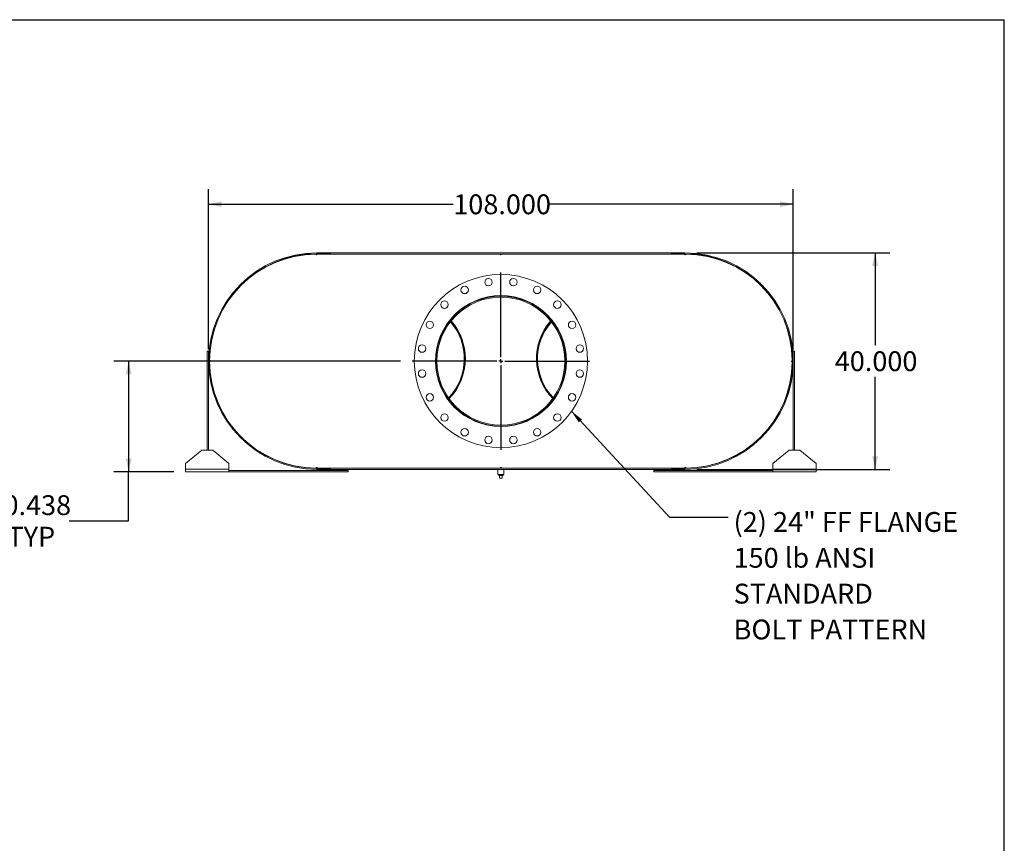
# Model space of a CAD drawing. Units: inches. Extents: x 0.5 to 10.5, y 0.5 to 7.9.
# Drawn here: x 6.4 to 10.5, y 4.4 to 7.9 of the extents above; entities that cross this region are included whole.
import ezdxf

# ---------------------------------------------------------------- set-up
doc = ezdxf.new("R2010")
doc.units = ezdxf.units.IN
doc.header["$MEASUREMENT"] = 0
doc.layers.add('FORMAT', color=7, linetype='Continuous')
doc.styles.add('SLDTEXTSTYLE0', font='TXT', dxfattribs={"width": 0.75})
doc.dimstyles.new('SLDDIMSTYLE0', dxfattribs={"dimtxt": 0.083333, "dimasz": 0.055, "dimexe": 0, "dimexo": 0.0625, "dimgap": 0.020833, "dimtad": 0, "dimtih": 1, "dimtoh": 1, "dimdec": 3, "dimlfac": 44, "dimrnd": 1e-09, "dimzin": 4, "dimdsep": 46, "dimtxsty": 'SLDTEXTSTYLE0', "dimsah": 1, "dimcen": 0.09, "dimadec": 0, "dimazin": 1, "dimtfac": 1, "dimtdec": 4, "dimtofl": 0, "dimtmove": 0, "dimatfit": 3, "dimfxl": 0, "dimfrac": 2, "dimtolj": 1, "dimtzin": 12, "dimarcsym": 0})
doc.dimstyles.new('SLDDIMSTYLE2', dxfattribs={"dimtxt": 0.18, "dimasz": 0.055, "dimexe": 0, "dimexo": 0.0625, "dimgap": 0, "dimtad": 0, "dimtih": 1, "dimtoh": 1, "dimdec": 0, "dimrnd": 1e-09, "dimzin": 0, "dimdsep": 46, "dimtxsty": 'Standard', "dimsah": 1, "dimcen": 0.09, "dimadec": 0, "dimazin": 0, "dimtfac": 0.055, "dimtdec": 0, "dimtofl": 0, "dimtmove": 0, "dimatfit": 3, "dimfxl": 0, "dimfrac": 2, "dimtolj": 1, "dimtzin": 0, "dimarcsym": 0})
doc.dimstyles.new('SLDDIMSTYLE4', dxfattribs={"dimtxt": 0.083333, "dimasz": 0.055, "dimexe": 0, "dimexo": 0.0625, "dimgap": 0.020833, "dimtad": 0, "dimtih": 1, "dimtoh": 1, "dimdec": 3, "dimlfac": 44, "dimrnd": 1e-09, "dimzin": 12, "dimdsep": 46, "dimtxsty": 'SLDTEXTSTYLE0', "dimsah": 1, "dimcen": 0.09, "dimadec": 0, "dimazin": 3, "dimtfac": 1, "dimtdec": 4, "dimtofl": 0, "dimtmove": 0, "dimatfit": 3, "dimfxl": 0, "dimfrac": 2, "dimtolj": 1, "dimtzin": 12, "dimarcsym": 0})

# ---------------------------------------------------------------- blocks, each defined once
blk = doc.blocks.new('_D_11')
at = {"layer": 'FORMAT'}
for p, q in [((9.2092, 6.8964), (10.0199, 6.8964)), ((9.9574, 6.8964), (9.9574, 6.5081)), ((9.9574, 5.9874), (9.9574, 6.3757)), ((9.2092, 5.9874), (10.0199, 5.9874))]:
    blk.add_line(p, q, dxfattribs=at)
for points in [[(9.9574, 6.8964), (9.9449, 6.8414), (9.9699, 6.8414)], [(9.9574, 5.9874), (9.9699, 6.0424), (9.9449, 6.0424)]]:
    blk.add_solid(points, dxfattribs=at)
at = {"layer": 'FORMAT', "insert": (9.7881, 6.4831), "char_height": 0.08333, "attachment_point": 1, "style": 'SLDTEXTSTYLE0'}
blk.add_mtext('40.000', dxfattribs=at)
blk = doc.blocks.new('_D_12')
at = {"layer": 'FORMAT'}
for p, q in [((7.1592, 6.4919), (7.1592, 7.163)), ((9.6138, 6.4919), (9.6138, 7.163)), ((7.1592, 7.1005), (8.1864, 7.1005)), ((9.6138, 7.1005), (8.5866, 7.1005))]:
    blk.add_line(p, q, dxfattribs=at)
for points in [[(7.1592, 7.1005), (7.2142, 7.088), (7.2142, 7.113)], [(9.6138, 7.1005), (9.5588, 7.113), (9.5588, 7.088)]]:
    blk.add_solid(points, dxfattribs=at)
at = {"layer": 'FORMAT', "insert": (8.1864, 7.1417), "char_height": 0.08333, "attachment_point": 1, "style": 'SLDTEXTSTYLE0'}
blk.add_mtext('108.000', dxfattribs=at)
blk = doc.blocks.new('_D_13')
at = {"layer": 'FORMAT'}
for p, q in [((7.9643, 6.4419), (6.7609, 6.4419)), ((6.8234, 6.4419), (6.8234, 5.9774)), ((7.0126, 5.9774), (6.7609, 5.9774)), ((6.8234, 5.7714), (6.8234, 5.9774)), ((6.5734, 5.7714), (6.8234, 5.7714))]:
    blk.add_line(p, q, dxfattribs=at)
for points in [[(6.8234, 6.4419), (6.8109, 6.3869), (6.8359, 6.3869)], [(6.8234, 5.9774), (6.8359, 6.0324), (6.8109, 6.0324)]]:
    blk.add_solid(points, dxfattribs=at)
at = {"layer": 'FORMAT', "char_height": 0.08333, "attachment_point": 1, "style": 'SLDTEXTSTYLE0'}
for s, insert in [('20.438', (6.2348, 5.8788)), ('TYP', (6.3146, 5.7464))]:
    blk.add_mtext(s, dxfattribs=dict(at, insert=insert))
blk = doc.blocks.new('SW_NOTE_8')
at = {"layer": 'FORMAT', "color": 0, "attachment_point": 1, "style": 'SLDTEXTSTYLE0'}
for s, insert, char_height in [('(2) 24" FF FLANGE', (0.0232, 0.0211), 0.083333), ('150 lb ANSI', (0.0232, -0.1293), 0.083333), ('STANDARD', (0.0232, -0.2798), 0.08333), ('BOLT PATTERN', (0.0232, -0.4303), 0.083333)]:
    blk.add_mtext(s, dxfattribs=dict(at, insert=insert, char_height=char_height))
blk = doc.blocks.new('SW_CENTERMARKSYMBOL_4')
at = {"layer": 'FORMAT', "color": 0}
for p, q in [((0, 0.017), (0, 0.3722)), ((-0.017, 0), (-0.3722, 0)), ((0, 0), (-0.0085, 0)), ((0, 0), (0, 0.0085)), ((0, 0), (0, -0.0085)), ((0, 0), (0.0085, 0)), ((0.017, 0), (0.3722, 0)), ((0, -0.017), (0, -0.3722))]:
    blk.add_line(p, q, dxfattribs=at)

msp = doc.modelspace()

# ---------------------------------------------------------------- linework, layer by layer
at = {"color": 7, "linetype": 'Continuous', "lineweight": 15}
for p, q in [((7.612353, 6.890764), (7.609512, 6.890755)), ((7.613774, 6.890764), (7.612353, 6.890764)), ((7.613774, 6.896445), (7.613774, 6.89237)), ((7.613774, 6.896445), (7.670592, 6.896445)), ((7.613774, 6.896445), (7.613774, 6.890764)), ((7.613774, 6.896445), (9.159228, 6.896445)), ((7.613774, 6.89237), (7.670592, 6.89237)), ((7.613774, 6.890764), (9.159228, 6.890764)), ((7.670592, 6.896445), (7.670592, 6.89237)), ((9.10241, 6.89237), (9.10241, 6.896445)), ((9.10241, 6.896445), (9.159228, 6.896445)), ((9.10241, 6.89237), (9.159228, 6.89237)), ((9.159228, 6.89237), (9.159228, 6.896445)), ((9.159228, 6.896445), (9.159228, 6.890764)), ((9.160649, 6.890764), (9.159228, 6.890764)), ((9.163489, 6.890755), (9.160649, 6.890764)), ((8.174609, 6.613603), (8.173151, 6.615188)), ((8.171783, 6.610056), (8.170325, 6.61165)), ((8.173707, 6.612484), (8.172249, 6.614072)), ((8.600753, 6.614072), (8.599295, 6.612484)), ((8.602676, 6.61165), (8.601219, 6.610056)), ((7.17756, 6.554335), (7.177784, 6.554277)), ((9.595217, 6.554277), (9.595441, 6.554335)), ((7.153546, 6.483093), (7.159228, 6.483093)), ((7.153546, 6.06832), (7.153546, 6.483093)), ((7.159228, 6.06832), (7.159228, 6.483093)), ((8.235873, 6.453881), (8.235873, 6.449806)), ((8.235873, 6.453881), (8.237285, 6.453881)), ((8.235873, 6.449806), (8.237285, 6.449806)), ((8.535717, 6.453881), (8.537129, 6.453881)), ((8.535717, 6.449806), (8.537129, 6.449806)), ((8.537129, 6.453881), (8.537129, 6.449806)), ((9.613774, 6.483093), (9.613774, 6.06832)), ((9.619455, 6.483093), (9.613774, 6.483093)), ((9.619455, 6.483093), (9.619455, 6.06832)), ((8.117849, 6.441923), (8.113774, 6.441924)), ((8.117849, 6.441877), (8.113774, 6.441876)), ((7.177784, 6.329523), (7.17756, 6.329465)), ((9.595441, 6.329465), (9.595217, 6.329523)), ((8.161941, 6.283408), (8.163478, 6.284925)), ((8.609524, 6.284925), (8.611061, 6.283408)), ((8.163738, 6.280891), (8.165276, 6.282402)), ((8.606882, 6.281239), (8.60842, 6.27973)), ((7.130819, 6.06832), (7.062637, 6.011502)), ((7.130819, 6.06832), (7.176274, 6.06832)), ((7.244455, 6.011502), (7.176274, 6.06832)), ((9.596728, 6.06832), (9.528546, 6.011502)), ((9.596728, 6.06832), (9.642183, 6.06832)), ((9.710364, 6.011502), (9.642183, 6.06832)), ((7.062637, 5.988775), (7.062637, 6.011502)), ((7.244455, 6.011502), (7.244455, 5.988775)), ((9.528546, 5.988775), (9.528546, 6.011502)), ((9.710364, 6.011502), (9.710364, 5.988775)), ((7.244455, 5.988775), (7.062637, 5.988775)), ((7.062637, 5.977411), (7.062637, 5.988775)), ((7.244455, 5.977411), (7.062637, 5.977411)), ((7.244455, 5.988775), (7.244455, 5.977411)), ((7.744455, 5.983093), (7.244455, 5.983093)), ((7.744455, 5.977411), (7.244455, 5.977411)), ((7.609512, 5.993045), (7.612353, 5.993036)), ((7.612353, 5.993036), (7.613774, 5.993036)), ((7.613774, 5.993036), (7.613774, 5.987355)), ((7.613774, 5.993036), (9.159228, 5.993036)), ((7.613774, 5.99143), (7.613774, 5.987355)), ((7.670592, 5.99143), (7.613774, 5.99143)), ((7.670592, 5.987355), (7.613774, 5.987355)), ((7.613774, 5.987355), (9.159228, 5.987355)), ((7.670592, 5.99143), (7.670592, 5.987355)), ((7.744455, 5.977411), (7.744455, 5.983093)), ((8.373717, 5.987355), (8.373717, 5.966048)), ((8.386501, 5.966048), (8.373717, 5.966048)), ((8.377012, 5.966048), (8.377012, 5.961502)), ((8.377012, 5.961502), (8.395989, 5.961502)), ((8.380819, 5.950139), (8.380819, 5.961502)), ((8.399285, 5.966048), (8.386501, 5.966048)), ((8.392183, 5.950139), (8.392183, 5.961502)), ((8.395989, 5.961502), (8.395989, 5.966048)), ((8.399285, 5.966048), (8.399285, 5.987355)), ((9.028546, 5.977411), (9.028546, 5.983093)), ((9.528546, 5.983093), (9.028546, 5.983093)), ((9.528546, 5.977411), (9.028546, 5.977411)), ((9.10241, 5.987355), (9.10241, 5.99143)), ((9.159228, 5.99143), (9.10241, 5.99143)), ((9.159228, 5.987355), (9.10241, 5.987355)), ((9.159228, 5.993036), (9.160649, 5.993036)), ((9.159228, 5.993036), (9.159228, 5.987355)), ((9.159228, 5.987355), (9.159228, 5.99143)), ((9.160649, 5.993036), (9.163489, 5.993045)), ((9.710364, 5.988775), (9.528546, 5.988775)), ((9.528546, 5.977411), (9.528546, 5.988775)), ((9.710364, 5.977411), (9.528546, 5.977411)), ((9.710364, 5.988775), (9.710364, 5.977411)), ((8.380819, 5.950139), (8.392183, 5.950139))]:
    msp.add_line(p, q, dxfattribs=at)
at = {"color": 7, "linetype": 'Continuous', "lineweight": 15, "flags": 128}
for points in [[(8.599851, 6.615188), (8.599227, 6.614514), (8.598393, 6.613603)], [(7.163498, 6.444741), (7.163489, 6.4419), (7.163498, 6.439059)], [(9.609503, 6.439059), (9.609512, 6.4419), (9.609503, 6.444741)], [(8.164582, 6.27973), (8.164655, 6.279801), (8.166119, 6.281239)], [(8.607726, 6.282402), (8.607731, 6.282398), (8.609263, 6.280891)]]:
    msp.add_lwpolyline(points, dxfattribs=at)
at = {"color": 7, "linetype": 'Continuous', "lineweight": 15}
for centre, radius in [((8.386501, 6.4419), 0.363636), ((8.33406, 6.773), 0.015625), ((8.438942, 6.773), 0.015625), ((8.234311, 6.74059), 0.015625), ((8.538691, 6.74059), 0.015625), ((8.386501, 6.4419), 0.274858), ((8.149459, 6.678941), 0.015625), ((8.623542, 6.678941), 0.015625), ((8.087811, 6.59409), 0.015625), ((8.68519, 6.59409), 0.015625), ((8.055401, 6.494341), 0.015625), ((8.717601, 6.494341), 0.015625), ((8.055401, 6.389459), 0.015625), ((8.717601, 6.389459), 0.015625), ((8.087811, 6.28971), 0.015625), ((8.68519, 6.28971), 0.015625), ((8.149459, 6.204859), 0.015625), ((8.623542, 6.204859), 0.015625), ((8.234311, 6.14321), 0.015625), ((8.33406, 6.1108), 0.015625), ((8.438942, 6.1108), 0.015625), ((8.538691, 6.14321), 0.015625)]:
    msp.add_circle(centre, radius, dxfattribs=at)
for centre, radius, start, end in [((7.613774, 6.4419), 0.454545, 90, 270), ((7.613774, 6.4419), 0.45047, 90, 270), ((7.612353, 6.4419), 0.448864, 90.362632, 179.637368), ((7.612353, 6.890764), 0.002841, 180.181316, 0), ((8.386501, 6.890764), 0.002841, 180, 0), ((9.160649, 6.890764), 0.002841, 180, 359.818684), ((9.159228, 6.4419), 0.454545, 270, 90), ((9.159228, 6.4419), 0.45047, 270, 90), ((9.160649, 6.4419), 0.448864, 0.362632, 89.637368), ((8.386501, 6.4419), 0.272727, 180.005, 179.995), ((8.386501, 6.4419), 0.268652, 180.005, 179.995), ((7.997237, 6.451843), 0.23558, 315.891099, 41.182464), ((7.997237, 6.451843), 0.238636, 315.754083, 41.319479), ((7.997237, 6.451843), 0.240057, 0, 41.378977), ((8.775765, 6.451843), 0.240057, 138.621023, 224.305414), ((8.775765, 6.451843), 0.238636, 138.680521, 224.245917), ((8.775765, 6.451843), 0.23558, 138.817536, 224.108901), ((7.997237, 6.451843), 0.240057, 315.694586, 0), ((7.163489, 6.4419), 0.002841, 270.181316, 89.818684), ((7.612353, 6.4419), 0.448864, 180.362632, 269.637368), ((9.160649, 6.4419), 0.448864, 270.362632, 359.637368), ((9.609512, 6.4419), 0.002841, 90.181316, 269.818684), ((7.612353, 5.993036), 0.002841, 0, 179.818684), ((8.386501, 5.993036), 0.002841, 0, 180), ((9.160649, 5.993036), 0.002841, 0.181316, 180)]:
    msp.add_arc(centre, radius, start, end, dxfattribs=at)
at = {"layer": 'FORMAT'}
for p in [(0.499997, 7.875002), (10.499997, 0.500002)]:
    msp.add_line(p, (10.499997, 7.875002), dxfattribs=at)

# ---------------------------------------------------------------- block references
for name, p in [('SW_CENTERMARKSYMBOL_4', (8.386501, 6.4419)), ('SW_NOTE_8', (9.340119, 5.787182))]:
    msp.add_blockref(name, p, dxfattribs=at)

# ---------------------------------------------------------------- dimensions: what is measured, and where the dimension line sits
dim = msp.add_linear_dim(base=(7.159228, 7.10048), p1=(9.613774, 6.4419), p2=(7.159228, 6.4419), dimstyle='SLDDIMSTYLE0', dxfattribs=at)
dim.commit()
dim.dimension.update_dxf_attribs({"geometry": '_D_12', "text_midpoint": (8.386501, 7.10048), "dimtype": 160})
dim = msp.add_linear_dim(base=(9.957404, 5.987355), p1=(9.159228, 6.896445), p2=(9.159228, 5.987355), angle=90, dimstyle='SLDDIMSTYLE0', dxfattribs=at)
dim.commit()
dim.dimension.update_dxf_attribs({"geometry": '_D_11', "text_midpoint": (9.957404, 6.4419), "dimtype": 160})
dim = msp.add_linear_dim(base=(6.8233559, 5.9774114), p1=(8.0143417, 6.4419), p2=(7.0626371, 5.9774114), angle=90, text='<>\\PTYP', dimstyle='SLDDIMSTYLE4', dxfattribs=at)
dim.commit()
dim.dimension.update_dxf_attribs({"geometry": '_D_13', "text_midpoint": (6.8233559, 5.7714031), "dimtype": 160})

# ---------------------------------------------------------------- leaders
msp.add_leader([(8.682792, 6.231085), (9.094056, 5.787182), (9.340119, 5.787182)], dimstyle='SLDDIMSTYLE2', dxfattribs=at)

doc.saveas('drawing.dxf')
